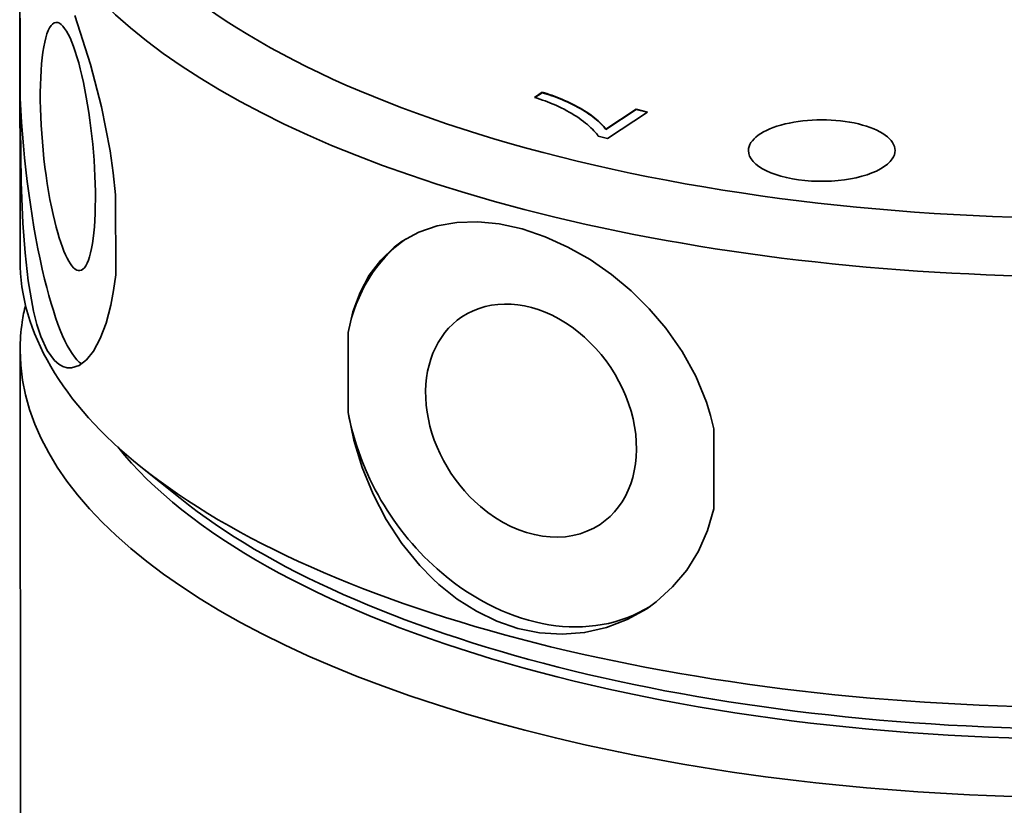
# Model space of a CAD drawing. Extents: x 8 to 406, y 8 to 280.
# Drawn here: x 334 to 356, y 225 to 243 of the extents above; entities that cross this region are included whole.
import ezdxf

# ---------------------------------------------------------------- set-up
doc = ezdxf.new("R2010")
doc.units = 0

msp = doc.modelspace()

# ---------------------------------------------------------------- linework, layer by layer
at = {"color": 7, "lineweight": 35, "ltscale": 0.244022}
msp.add_line((334.044, 237.795), (334.036, 247.556), dxfattribs=at)
at = {"color": 7, "lineweight": 35, "ltscale": 0.045399}
for p, q in [((334.046, 241.459), (334.044, 243.275)), ((336.212, 237.457), (336.211, 239.273)), ((349.771, 232.155), (349.769, 233.971))]:
    msp.add_line(p, q, dxfattribs=at)
at = {"color": 7, "lineweight": 35, "ltscale": 0.005304}
msp.add_line((345.703, 241.478), (345.88, 241.596), dxfattribs=at)
at = {"color": 7, "lineweight": 35, "ltscale": 0.001639}
for p, q in [((345.766, 241.459), (345.703, 241.478)), ((346.327, 241.439), (346.387, 241.413))]:
    msp.add_line(p, q, dxfattribs=at)
at = {"color": 7, "lineweight": 35, "ltscale": 0.005025}
msp.add_line((345.713, 241.475), (345.88, 241.587), dxfattribs=at)
at = {"color": 7, "lineweight": 35, "ltscale": 0.00136}
for p, q in [((345.88, 241.596), (345.932, 241.581)), ((345.88, 241.587), (345.932, 241.572))]:
    msp.add_line(p, q, dxfattribs=at)
at = {"color": 7, "lineweight": 35, "ltscale": 0.000227357}
for p, q in [((345.88, 241.596), (345.88, 241.587)), ((346.095, 241.528), (346.095, 241.519))]:
    msp.add_line(p, q, dxfattribs=at)
at = {"color": 7, "lineweight": 35, "ltscale": 0.001394}
msp.add_line((345.932, 241.581), (345.986, 241.565), dxfattribs=at)
at = {"color": 7, "lineweight": 35, "ltscale": 0.000226976}
for p, q in [((345.932, 241.581), (345.932, 241.572)), ((346.04, 241.547), (346.04, 241.538)), ((346.267, 241.463), (346.267, 241.454)), ((346.509, 241.358), (346.509, 241.348)), ((346.626, 241.3), (346.626, 241.291)), ((346.939, 241.112), (346.939, 241.103)), ((347.072, 241.012), (347.072, 241.003))]:
    msp.add_line(p, q, dxfattribs=at)
at = {"color": 7, "lineweight": 35, "ltscale": 0.001393}
msp.add_line((345.932, 241.572), (345.986, 241.555), dxfattribs=at)
at = {"color": 7, "lineweight": 35, "ltscale": 0.001427}
msp.add_line((345.986, 241.565), (346.04, 241.547), dxfattribs=at)
at = {"color": 7, "lineweight": 35, "ltscale": 0.000226974}
for p, q in [((345.986, 241.565), (345.986, 241.555)), ((346.152, 241.508), (346.152, 241.499)), ((346.209, 241.486), (346.209, 241.477)), ((346.327, 241.439), (346.327, 241.429)), ((346.569, 241.329), (346.569, 241.32)), ((346.683, 241.27), (346.683, 241.261)), ((346.737, 241.239), (346.737, 241.23)), ((346.79, 241.208), (346.79, 241.199)), ((346.841, 241.177), (346.841, 241.168)), ((346.891, 241.145), (346.891, 241.136)), ((346.986, 241.079), (346.986, 241.07)), ((347.03, 241.045), (347.03, 241.036)), ((347.184, 240.915), (347.184, 240.906)), ((347.216, 240.884), (347.216, 240.875)), ((347.246, 240.853), (347.246, 240.844)), ((347.273, 240.822), (347.273, 240.813)), ((347.298, 240.791), (347.298, 240.782)), ((347.32, 240.761), (347.32, 240.752))]:
    msp.add_line(p, q, dxfattribs=at)
at = {"color": 7, "lineweight": 35, "ltscale": 0.001428}
msp.add_line((345.986, 241.555), (346.04, 241.538), dxfattribs=at)
at = {"color": 7, "lineweight": 35, "ltscale": 0.001462}
for p, q in [((346.04, 241.547), (346.095, 241.528)), ((346.04, 241.538), (346.095, 241.519))]:
    msp.add_line(p, q, dxfattribs=at)
at = {"color": 7, "lineweight": 35, "ltscale": 0.001497}
msp.add_line((346.095, 241.528), (346.152, 241.508), dxfattribs=at)
at = {"color": 7, "lineweight": 35, "ltscale": 0.001496}
msp.add_line((346.095, 241.519), (346.152, 241.499), dxfattribs=at)
at = {"color": 7, "lineweight": 35, "ltscale": 0.001532}
for p, q in [((346.152, 241.508), (346.209, 241.486)), ((346.152, 241.499), (346.209, 241.477))]:
    msp.add_line(p, q, dxfattribs=at)
at = {"color": 7, "lineweight": 35, "ltscale": 0.001568}
for p, q in [((346.209, 241.486), (346.267, 241.463)), ((346.209, 241.477), (346.267, 241.454))]:
    msp.add_line(p, q, dxfattribs=at)
at = {"color": 7, "lineweight": 35, "ltscale": 0.001597}
msp.add_line((345.827, 241.439), (345.766, 241.459), dxfattribs=at)
at = {"color": 7, "lineweight": 35, "ltscale": 0.001556}
msp.add_line((345.886, 241.419), (345.827, 241.439), dxfattribs=at)
at = {"color": 7, "lineweight": 35, "ltscale": 0.001515}
msp.add_line((345.943, 241.399), (345.886, 241.419), dxfattribs=at)
at = {"color": 7, "lineweight": 35, "ltscale": 0.001475}
msp.add_line((345.998, 241.379), (345.943, 241.399), dxfattribs=at)
at = {"color": 7, "lineweight": 35, "ltscale": 0.001434}
msp.add_line((346.052, 241.358), (345.998, 241.379), dxfattribs=at)
at = {"color": 7, "lineweight": 35, "ltscale": 0.001395}
msp.add_line((346.104, 241.337), (346.052, 241.358), dxfattribs=at)
at = {"color": 7, "lineweight": 35, "ltscale": 0.001354}
for p, q in [((346.153, 241.316), (346.104, 241.337)), ((346.947, 240.828), (346.906, 240.863))]:
    msp.add_line(p, q, dxfattribs=at)
at = {"color": 7, "lineweight": 35, "ltscale": 0.001316}
msp.add_line((346.202, 241.295), (346.153, 241.316), dxfattribs=at)
at = {"color": 7, "lineweight": 35, "ltscale": 0.001276}
msp.add_line((346.248, 241.273), (346.202, 241.295), dxfattribs=at)
at = {"color": 7, "lineweight": 35, "ltscale": 0.001773}
msp.add_line((346.312, 241.243), (346.248, 241.273), dxfattribs=at)
at = {"color": 7, "lineweight": 35, "ltscale": 0.001604}
msp.add_line((346.267, 241.463), (346.327, 241.439), dxfattribs=at)
at = {"color": 7, "lineweight": 35, "ltscale": 0.001603}
msp.add_line((346.267, 241.454), (346.327, 241.429), dxfattribs=at)
at = {"color": 7, "lineweight": 35, "ltscale": 0.001744}
msp.add_line((346.374, 241.211), (346.312, 241.243), dxfattribs=at)
at = {"color": 7, "lineweight": 35, "ltscale": 0.00164}
msp.add_line((346.327, 241.429), (346.387, 241.404), dxfattribs=at)
at = {"color": 7, "lineweight": 35, "ltscale": 0.001676}
for p, q in [((346.387, 241.413), (346.448, 241.386)), ((346.387, 241.404), (346.448, 241.377))]:
    msp.add_line(p, q, dxfattribs=at)
at = {"color": 7, "lineweight": 35, "ltscale": 0.000226594}
for p, q in [((346.387, 241.413), (346.387, 241.404)), ((346.448, 241.386), (346.448, 241.377))]:
    msp.add_line(p, q, dxfattribs=at)
at = {"color": 7, "lineweight": 35, "ltscale": 0.001679}
for p, q in [((346.448, 241.386), (346.509, 241.358)), ((346.448, 241.377), (346.509, 241.348))]:
    msp.add_line(p, q, dxfattribs=at)
at = {"color": 7, "lineweight": 35, "ltscale": 0.00165}
msp.add_line((346.509, 241.358), (346.569, 241.329), dxfattribs=at)
at = {"color": 7, "lineweight": 35, "ltscale": 0.001649}
msp.add_line((346.509, 241.348), (346.569, 241.32), dxfattribs=at)
at = {"color": 7, "lineweight": 35, "ltscale": 0.001619}
msp.add_line((346.569, 241.329), (346.626, 241.3), dxfattribs=at)
at = {"color": 7, "lineweight": 35, "ltscale": 0.00162}
msp.add_line((346.569, 241.32), (346.626, 241.291), dxfattribs=at)
at = {"color": 7, "lineweight": 35, "ltscale": 0.00159}
for p, q in [((346.626, 241.3), (346.683, 241.27)), ((346.626, 241.291), (346.683, 241.261))]:
    msp.add_line(p, q, dxfattribs=at)
at = {"color": 7, "lineweight": 35, "ltscale": 0.001562}
for p, q in [((346.683, 241.27), (346.737, 241.239)), ((346.683, 241.261), (346.737, 241.23))]:
    msp.add_line(p, q, dxfattribs=at)
at = {"color": 7, "lineweight": 35, "ltscale": 0.001716}
msp.add_line((346.435, 241.179), (346.374, 241.211), dxfattribs=at)
at = {"color": 7, "lineweight": 35, "ltscale": 0.001689}
msp.add_line((346.494, 241.147), (346.435, 241.179), dxfattribs=at)
at = {"color": 7, "lineweight": 35, "ltscale": 0.001662}
msp.add_line((346.551, 241.113), (346.494, 241.147), dxfattribs=at)
at = {"color": 7, "lineweight": 35, "ltscale": 0.001637}
msp.add_line((346.607, 241.079), (346.551, 241.113), dxfattribs=at)
at = {"color": 7, "lineweight": 35, "ltscale": 0.001611}
msp.add_line((346.662, 241.044), (346.607, 241.079), dxfattribs=at)
at = {"color": 7, "lineweight": 35, "ltscale": 0.001586}
msp.add_line((346.714, 241.009), (346.662, 241.044), dxfattribs=at)
at = {"color": 7, "lineweight": 35, "ltscale": 0.001534}
for p, q in [((346.737, 241.239), (346.79, 241.208)), ((346.737, 241.23), (346.79, 241.199))]:
    msp.add_line(p, q, dxfattribs=at)
at = {"color": 7, "lineweight": 35, "ltscale": 0.001507}
for p, q in [((346.79, 241.208), (346.841, 241.177)), ((346.79, 241.199), (346.841, 241.168))]:
    msp.add_line(p, q, dxfattribs=at)
at = {"color": 7, "lineweight": 35, "ltscale": 0.001481}
for p, q in [((346.841, 241.177), (346.891, 241.145)), ((346.841, 241.168), (346.891, 241.136))]:
    msp.add_line(p, q, dxfattribs=at)
at = {"color": 7, "lineweight": 35, "ltscale": 0.001455}
msp.add_line((346.891, 241.145), (346.939, 241.112), dxfattribs=at)
at = {"color": 7, "lineweight": 35, "ltscale": 0.001456}
msp.add_line((346.891, 241.136), (346.939, 241.103), dxfattribs=at)
at = {"color": 7, "lineweight": 35, "ltscale": 0.001431}
msp.add_line((346.939, 241.112), (346.986, 241.079), dxfattribs=at)
at = {"color": 7, "lineweight": 35, "ltscale": 0.00143}
msp.add_line((346.939, 241.103), (346.986, 241.07), dxfattribs=at)
at = {"color": 7, "lineweight": 35, "ltscale": 0.00139}
for p, q in [((346.986, 241.079), (347.03, 241.045)), ((346.986, 241.07), (347.03, 241.036))]:
    msp.add_line(p, q, dxfattribs=at)
at = {"color": 7, "lineweight": 35, "ltscale": 0.001336}
msp.add_line((347.03, 241.045), (347.072, 241.012), dxfattribs=at)
at = {"color": 7, "lineweight": 35, "ltscale": 0.001337}
msp.add_line((347.03, 241.036), (347.072, 241.003), dxfattribs=at)
at = {"color": 7, "lineweight": 35, "ltscale": 0.020586}
msp.add_line((347.32, 240.761), (348.006, 241.217), dxfattribs=at)
at = {"color": 7, "lineweight": 35, "ltscale": 0.020587}
msp.add_line((347.32, 240.752), (348.006, 241.208), dxfattribs=at)
at = {"color": 7, "lineweight": 35, "ltscale": 0.02721}
msp.add_line((348.268, 241.148), (347.361, 240.546), dxfattribs=at)
at = {"color": 7, "lineweight": 35, "ltscale": 0.006775}
msp.add_line((348.006, 241.217), (348.268, 241.148), dxfattribs=at)
at = {"color": 7, "lineweight": 35, "ltscale": 0.000226593}
msp.add_line((348.006, 241.217), (348.006, 241.208), dxfattribs=at)
at = {"color": 7, "lineweight": 35, "ltscale": 0.006522}
msp.add_line((348.006, 241.208), (348.258, 241.142), dxfattribs=at)
at = {"color": 7, "lineweight": 35, "ltscale": 0.001563}
msp.add_line((346.765, 240.973), (346.714, 241.009), dxfattribs=at)
at = {"color": 7, "lineweight": 35, "ltscale": 0.00154}
msp.add_line((346.815, 240.936), (346.765, 240.973), dxfattribs=at)
at = {"color": 7, "lineweight": 35, "ltscale": 0.001494}
msp.add_line((346.862, 240.899), (346.815, 240.936), dxfattribs=at)
at = {"color": 7, "lineweight": 35, "ltscale": 0.001423}
msp.add_line((346.906, 240.863), (346.862, 240.899), dxfattribs=at)
at = {"color": 7, "lineweight": 35, "ltscale": 0.001284}
msp.add_line((346.985, 240.793), (346.947, 240.828), dxfattribs=at)
at = {"color": 7, "lineweight": 35, "ltscale": 0.001283}
msp.add_line((347.072, 241.012), (347.112, 240.98), dxfattribs=at)
at = {"color": 7, "lineweight": 35, "ltscale": 0.001282}
msp.add_line((347.072, 241.003), (347.112, 240.97), dxfattribs=at)
at = {"color": 7, "lineweight": 35, "ltscale": 0.00123}
for p, q in [((347.112, 240.98), (347.149, 240.947)), ((347.112, 240.97), (347.149, 240.938))]:
    msp.add_line(p, q, dxfattribs=at)
at = {"color": 7, "lineweight": 35, "ltscale": 0.000227356}
for p, q in [((347.112, 240.98), (347.112, 240.97)), ((347.149, 240.947), (347.149, 240.938))]:
    msp.add_line(p, q, dxfattribs=at)
at = {"color": 7, "lineweight": 35, "ltscale": 0.001178}
msp.add_line((347.149, 240.947), (347.184, 240.915), dxfattribs=at)
at = {"color": 7, "lineweight": 35, "ltscale": 0.001177}
msp.add_line((347.149, 240.938), (347.184, 240.906), dxfattribs=at)
at = {"color": 7, "lineweight": 35, "ltscale": 0.001126}
for p, q in [((347.184, 240.915), (347.216, 240.884)), ((347.184, 240.906), (347.216, 240.875))]:
    msp.add_line(p, q, dxfattribs=at)
at = {"color": 7, "lineweight": 35, "ltscale": 0.001077}
for p, q in [((347.216, 240.884), (347.246, 240.853)), ((347.216, 240.875), (347.246, 240.844))]:
    msp.add_line(p, q, dxfattribs=at)
at = {"color": 7, "lineweight": 35, "ltscale": 0.001028}
for p, q in [((347.246, 240.853), (347.273, 240.822)), ((347.246, 240.844), (347.273, 240.813))]:
    msp.add_line(p, q, dxfattribs=at)
at = {"color": 7, "lineweight": 35, "ltscale": 0.000981009}
for p, q in [((347.273, 240.822), (347.298, 240.791)), ((347.273, 240.813), (347.298, 240.782))]:
    msp.add_line(p, q, dxfattribs=at)
at = {"color": 7, "lineweight": 35, "ltscale": 0.001217}
msp.add_line((347.02, 240.759), (346.985, 240.793), dxfattribs=at)
at = {"color": 7, "lineweight": 35, "ltscale": 0.00115}
msp.add_line((347.052, 240.726), (347.02, 240.759), dxfattribs=at)
at = {"color": 7, "lineweight": 35, "ltscale": 0.001085}
msp.add_line((347.081, 240.694), (347.052, 240.726), dxfattribs=at)
at = {"color": 7, "lineweight": 35, "ltscale": 0.001021}
msp.add_line((347.107, 240.662), (347.081, 240.694), dxfattribs=at)
at = {"color": 7, "lineweight": 35, "ltscale": 0.000959938}
msp.add_line((347.129, 240.631), (347.107, 240.662), dxfattribs=at)
at = {"color": 7, "lineweight": 35, "ltscale": 0.000901318}
msp.add_line((347.149, 240.601), (347.129, 240.631), dxfattribs=at)
at = {"color": 7, "lineweight": 35, "ltscale": 0.005483}
msp.add_line((347.361, 240.546), (347.149, 240.601), dxfattribs=at)
at = {"color": 7, "lineweight": 35, "ltscale": 0.000935982}
for p, q in [((347.298, 240.791), (347.32, 240.761)), ((347.298, 240.782), (347.32, 240.752))]:
    msp.add_line(p, q, dxfattribs=at)
at = {"color": 7, "lineweight": 35, "ltscale": 0.0454}
msp.add_line((341.482, 234.339), (341.48, 236.155), dxfattribs=at)
at = {"color": 7, "lineweight": 35}
msp.add_line((334.079, 195.8), (334.046, 235.752), dxfattribs=at)
at = {"color": 7, "lineweight": 35, "ltscale": 0.028479}
msp.add_line((337.673, 232.394), (336.785, 233.108), dxfattribs=at)
at = {"color": 7, "lineweight": 35}
for points in [[(336.211, 239.273), (336.157, 239.77), (336.084, 240.27), (335.888, 241.263), (335.64, 242.224), (335.283, 243.335)], [(334.046, 241.459), (334.059, 240.194), (334.073, 239.56), (334.111, 238.628), (334.16, 237.957), (334.23, 237.325)], [(342.707, 238.219), (343.086, 238.426), (343.502, 238.569), (343.948, 238.647), (344.417, 238.661), (344.901, 238.613), (345.423, 238.499), (345.946, 238.323), (346.463, 238.089), (346.965, 237.804), (347.447, 237.47)], [(341.48, 236.155), (341.59, 236.621), (341.75, 237.055), (341.961, 237.448), (342.22, 237.794), (342.527, 238.087), (342.707, 238.219)], [(336.212, 237.457), (336.166, 237.103), (336.104, 236.77), (335.996, 236.366), (335.862, 236.016), (335.706, 235.731), (335.548, 235.534), (335.381, 235.405), (335.209, 235.351)], [(349.769, 233.971), (349.696, 234.274), (349.603, 234.573), (349.362, 235.159), (349.053, 235.72), (348.684, 236.249), (348.307, 236.692), (347.893, 237.1), (347.447, 237.47)], [(335.209, 235.351), (335.111, 235.354), (335.014, 235.383), (334.92, 235.438), (334.829, 235.518), (334.662, 235.747), (334.517, 236.062), (334.428, 236.334), (334.35, 236.638), (334.23, 237.325)], [(341.482, 234.339), (341.61, 233.713), (341.799, 233.093), (342.045, 232.489), (342.346, 231.912), (342.7, 231.369), (343.105, 230.87), (343.398, 230.57)], [(349.771, 232.155), (349.626, 231.662), (349.42, 231.197), (349.154, 230.769), (348.834, 230.385), (348.465, 230.051), (348.247, 229.893)], [(348.247, 229.893), (347.807, 229.645), (347.335, 229.463), (346.84, 229.351), (346.33, 229.313), (345.815, 229.347), (345.327, 229.447), (344.851, 229.61), (344.39, 229.833), (343.952, 230.111), (343.54, 230.44), (343.398, 230.57)]]:
    msp.add_lwpolyline(points, dxfattribs=at)
for centre, major_axis, ratio, start_param, end_param in [((358.286, 248.483), (23.25, 0.019), 0.418991, 3.078794, 6.762869), ((358.286, 247.576), (24.25, 0.02), 0.418991, 3.141601, 6.283194), ((335.128, 240.366), (0.269, -2.812), 0.200453, 3.141561, 5.341271), ((335.128, 240.366), (0.269, -2.812), 0.200453, 6.283154, 9.424747), ((335.128, 240.366), (0.476, -4.977), 0.200453, 4.471832, 5.341271), ((352.215, 240.275), (1.662, 0.001), 0.418991, 0.000012, 3.141605), ((352.215, 240.275), (1.662, 0.001), 0.418991, 3.141605, 6.005785), ((352.215, 240.275), (1.662, 0.001), 0.418991, 6.005785, 6.283197), ((335.128, 240.366), (0.269, -2.812), 0.200453, 5.341271, 6.283154), ((345.626, 234.155), (2.77, -4.163), 0.767947, 3.16561, 3.797975), ((358.294, 237.815), (24.25, 0.02), 0.418991, 3.141601, 3.621276), ((335.128, 240.366), (0.476, -4.977), 0.200453, 5.341271, 6.119823), ((345.626, 234.155), (1.565, -2.352), 0.767947, 6.283151, 9.424744), ((358.296, 235.772), (24.25, 0.02), 0.418991, 3.040847, 3.078794), ((358.296, 235.772), (24.25, 0.02), 0.418991, 3.078794, 3.141601), ((345.626, 234.155), (1.565, -2.352), 0.767947, 3.141559, 5.070129), ((358.296, 235.772), (24.25, 0.02), 0.418991, 3.141601, 6.283194), ((345.626, 234.155), (2.77, -4.163), 0.767947, 4.200691, 5.070129), ((358.295, 236.68), (23.25, 0.019), 0.418991, 3.465811, 5.959635), ((358.294, 237.815), (24.25, 0.02), 0.418991, 3.621276, 5.803551), ((358.295, 236.907), (23.25, 0.019), 0.418991, 3.621276, 5.803551), ((345.626, 234.155), (1.565, -2.352), 0.767947, 5.070129, 6.283151), ((345.626, 234.155), (2.77, -4.163), 0.767947, 5.070129, 6.260819)]:
    msp.add_ellipse(centre, major_axis=major_axis, ratio=ratio, start_param=start_param, end_param=end_param, dxfattribs=at)

doc.saveas('drawing.dxf')
